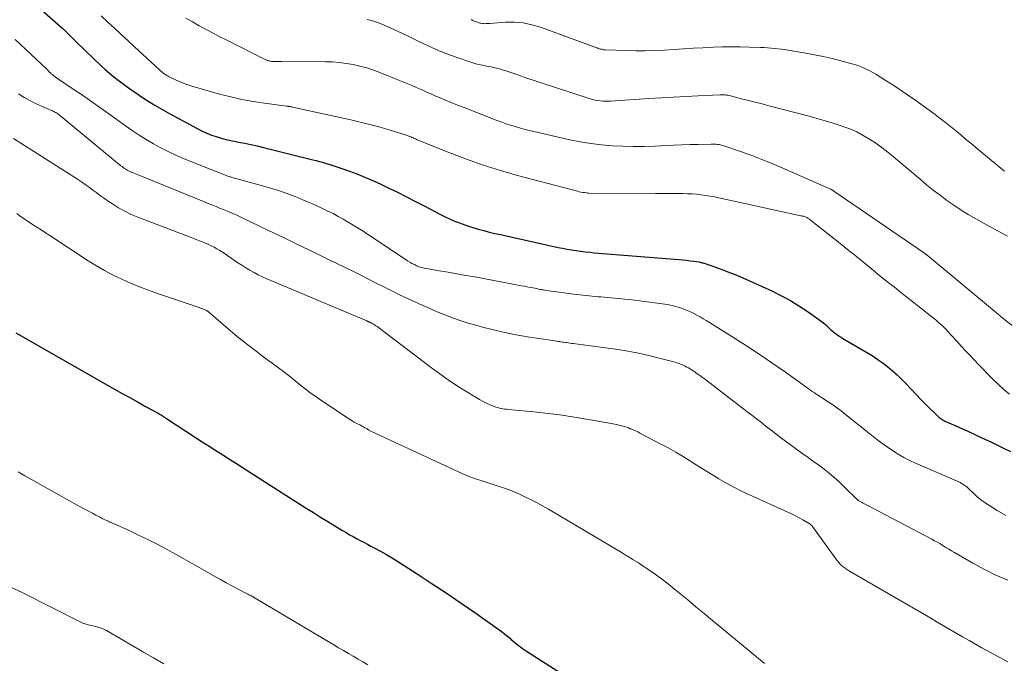
# Model space of a CAD drawing. Units: feet. Extents: x 2000000 to 2005021, y 580000 to 585000.
# Drawn here: x 2000533 to 2000691, y 582451 to 582555 of the extents above; entities that cross this region are included whole.
import ezdxf

# ---------------------------------------------------------------- set-up
doc = ezdxf.new("R2010")
doc.units = ezdxf.units.FT
doc.header["$LTSCALE"] = 100
doc.header["$MEASUREMENT"] = 0
doc.layers.add('CONTOUR INDEX', color=32, linetype='Continuous', lineweight=25)
doc.layers.add('CONTOUR INTERMEDIATE', color=40, linetype='Continuous', lineweight=15)

msp = doc.modelspace()

# ---------------------------------------------------------------- linework, layer by layer
at = {"layer": 'CONTOUR INDEX', "flags": 128}
for points, elevation in [([(2000534.63, 582557.79), (2000539.46, 582553.54), (2000539.8, 582553.23), (2000540.13, 582552.92), (2000540.46, 582552.61), (2000540.78, 582552.29), (2000541.09, 582551.96), (2000541.42, 582551.64), (2000541.74, 582551.32), (2000542.07, 582551.01), (2000545.91, 582547.34), (2000546.57, 582546.73), (2000547.24, 582546.13), (2000547.94, 582545.56), (2000548.64, 582545), (2000549.36, 582544.46), (2000550.09, 582543.93), (2000550.82, 582543.41), (2000551.56, 582542.91), (2000552.22, 582542.47), (2000553.3, 582541.76), (2000554.4, 582541.08), (2000555.51, 582540.42), (2000556.64, 582539.79), (2000561.4, 582537.21), (2000562.13, 582536.85), (2000562.86, 582536.51), (2000563.61, 582536.22), (2000564.37, 582535.96), (2000565.15, 582535.73), (2000565.93, 582535.52), (2000566.72, 582535.34), (2000567.51, 582535.18), (2000567.94, 582535.1), (2000568.94, 582534.9), (2000569.95, 582534.7), (2000570.95, 582534.47), (2000571.94, 582534.23), (2000579.89, 582532.26), (2000580.4, 582532.13), (2000580.91, 582531.99), (2000581.42, 582531.84), (2000581.93, 582531.69), (2000581.99, 582531.67), (2000582.47, 582531.52), (2000582.94, 582531.37), (2000583.42, 582531.22), (2000583.89, 582531.06), (2000584.36, 582530.9), (2000584.83, 582530.74), (2000585.3, 582530.57), (2000585.77, 582530.4), (2000586.92, 582529.97), (2000587.96, 582529.57), (2000588.99, 582529.15), (2000590.01, 582528.7), (2000591.02, 582528.23), (2000591.97, 582527.77), (2000593.45, 582527.04), (2000594.92, 582526.31), (2000596.38, 582525.55), (2000597.84, 582524.79), (2000599.43, 582523.94), (2000600.28, 582523.5), (2000601.14, 582523.08), (2000602.01, 582522.69), (2000602.89, 582522.32), (2000602.97, 582522.29), (2000603.82, 582521.96), (2000604.68, 582521.65), (2000605.55, 582521.37), (2000606.43, 582521.12), (2000607.31, 582520.88), (2000608.2, 582520.66), (2000609.08, 582520.44), (2000609.97, 582520.24), (2000619.23, 582518.2), (2000619.95, 582518.05), (2000620.67, 582517.91), (2000621.4, 582517.79), (2000622.12, 582517.67), (2000622.85, 582517.57), (2000623.58, 582517.48), (2000624.31, 582517.41), (2000625.04, 582517.34), (2000638.63, 582516.25), (2000639.23, 582516.19), (2000639.83, 582516.13), (2000640.43, 582516.06), (2000641.02, 582515.98), (2000641.88, 582515.85), (2000642.05, 582515.82), (2000642.21, 582515.79), (2000642.38, 582515.74), (2000642.54, 582515.69), (2000644.96, 582514.84), (2000646.32, 582514.34), (2000647.67, 582513.82), (2000649.01, 582513.25), (2000650.33, 582512.67), (2000653.67, 582511.15), (2000655.12, 582510.44), (2000656.53, 582509.68), (2000657.9, 582508.84), (2000659.24, 582507.96), (2000661.11, 582506.65), (2000661.48, 582506.37), (2000661.85, 582506.08), (2000662.2, 582505.77), (2000662.54, 582505.45), (2000662.7, 582505.28), (2000662.96, 582505.04), (2000663.22, 582504.8), (2000663.49, 582504.58), (2000663.77, 582504.37), (2000664.06, 582504.16), (2000664.35, 582503.97), (2000664.65, 582503.78), (2000664.95, 582503.59), (2000668.98, 582501.23), (2000669.81, 582500.72), (2000670.63, 582500.18), (2000671.41, 582499.61), (2000672.18, 582499.01), (2000672.93, 582498.38), (2000673.66, 582497.74), (2000674.36, 582497.06), (2000675.04, 582496.36), (2000677.51, 582493.74), (2000678, 582493.23), (2000678.5, 582492.73), (2000679, 582492.24), (2000679.52, 582491.75), (2000680.29, 582491.03), (2000680.42, 582490.92), (2000680.56, 582490.8), (2000680.7, 582490.7), (2000680.85, 582490.6), (2000681, 582490.51), (2000681.15, 582490.42), (2000681.3, 582490.34), (2000681.46, 582490.26), (2000681.97, 582490.04), (2000682.33, 582489.88), (2000682.7, 582489.72), (2000683.06, 582489.57), (2000683.43, 582489.42), (2000683.79, 582489.26), (2000684.16, 582489.1), (2000684.52, 582488.94), (2000684.88, 582488.77), (2000687.24, 582487.66), (2000688.78, 582486.93), (2000690.31, 582486.2), (2000691.84, 582485.45)], 880), ([(2000532.2, 582504.51), (2000548.04, 582495.47), (2000549.26, 582494.78), (2000550.48, 582494.09), (2000551.71, 582493.41), (2000552.94, 582492.74), (2000555.06, 582491.58), (2000555.23, 582491.49), (2000555.4, 582491.39), (2000555.57, 582491.29), (2000555.74, 582491.19), (2000555.91, 582491.08), (2000556.08, 582490.98), (2000556.24, 582490.87), (2000556.41, 582490.76), (2000561.06, 582487.7), (2000562.14, 582486.99), (2000563.23, 582486.28), (2000564.32, 582485.59), (2000565.41, 582484.89), (2000566.5, 582484.2), (2000567.6, 582483.51), (2000568.69, 582482.82), (2000569.78, 582482.13), (2000578.82, 582476.38), (2000579.97, 582475.65), (2000581.12, 582474.93), (2000582.27, 582474.21), (2000583.43, 582473.5), (2000584.65, 582472.76), (2000585.2, 582472.43), (2000585.76, 582472.1), (2000586.33, 582471.79), (2000586.9, 582471.49), (2000587.48, 582471.19), (2000588.05, 582470.89), (2000588.63, 582470.59), (2000589.2, 582470.28), (2000589.84, 582469.94), (2000590.73, 582469.46), (2000591.61, 582468.96), (2000592.48, 582468.44), (2000593.34, 582467.91), (2000596.48, 582465.91), (2000598.89, 582464.35), (2000601.28, 582462.76), (2000603.66, 582461.14), (2000606.01, 582459.5), (2000610.29, 582456.46), (2000610.64, 582456.21), (2000610.98, 582455.95), (2000611.31, 582455.67), (2000611.63, 582455.39), (2000611.68, 582455.35), (2000611.97, 582455.09), (2000612.27, 582454.83), (2000612.58, 582454.58), (2000612.88, 582454.33), (2000613.19, 582454.09), (2000613.51, 582453.86), (2000613.84, 582453.64), (2000614.16, 582453.42), (2000626.44, 582445.59)], 900)]:
    msp.add_lwpolyline(points, dxfattribs=dict(at, elevation=elevation))
at = {"layer": 'CONTOUR INTERMEDIATE', "flags": 128}
for points, elevation in [([(2000545.88, 582555.35), (2000546.96, 582554.35), (2000548.05, 582553.36), (2000549.13, 582552.36), (2000550.21, 582551.37), (2000551.28, 582550.36), (2000555.25, 582546.67), (2000555.35, 582546.58), (2000555.46, 582546.48), (2000555.57, 582546.39), (2000555.69, 582546.29), (2000555.8, 582546.2), (2000555.92, 582546.12), (2000556.03, 582546.03), (2000556.15, 582545.95), (2000556.27, 582545.87), (2000556.45, 582545.76), (2000556.64, 582545.65), (2000556.83, 582545.55), (2000557.02, 582545.45), (2000557.83, 582545.06), (2000558.44, 582544.79), (2000559.05, 582544.54), (2000559.68, 582544.32), (2000560.31, 582544.12), (2000564.92, 582542.8), (2000566.7, 582542.34), (2000568.49, 582541.92), (2000570.3, 582541.59), (2000572.11, 582541.32), (2000575.63, 582540.86), (2000575.7, 582540.86), (2000575.76, 582540.85), (2000575.83, 582540.84), (2000575.9, 582540.83), (2000575.97, 582540.82), (2000576.03, 582540.81), (2000576.1, 582540.8), (2000576.17, 582540.79), (2000576.23, 582540.78), (2000576.32, 582540.76), (2000576.42, 582540.74), (2000576.52, 582540.73), (2000576.61, 582540.7), (2000585.98, 582538.65), (2000587.49, 582538.3), (2000589, 582537.92), (2000590.49, 582537.51), (2000591.98, 582537.08), (2000594.51, 582536.31), (2000594.73, 582536.24), (2000594.95, 582536.17), (2000595.16, 582536.09), (2000595.37, 582536.01), (2000595.42, 582535.99), (2000595.61, 582535.91), (2000595.79, 582535.84), (2000595.97, 582535.75), (2000596.16, 582535.67), (2000596.34, 582535.59), (2000596.52, 582535.51), (2000596.7, 582535.43), (2000596.89, 582535.35), (2000601.85, 582533.36), (2000604.53, 582532.33), (2000607.23, 582531.38), (2000609.97, 582530.53), (2000612.73, 582529.74), (2000622.38, 582527.2), (2000622.64, 582527.13), (2000622.91, 582527.07), (2000623.19, 582527.02), (2000623.46, 582526.98), (2000623.84, 582526.93), (2000623.92, 582526.92), (2000624.01, 582526.91), (2000624.1, 582526.91), (2000624.18, 582526.91), (2000634.85, 582526.85), (2000635.83, 582526.85), (2000636.82, 582526.84), (2000637.8, 582526.84), (2000638.79, 582526.83), (2000639.3, 582526.82), (2000640.02, 582526.8), (2000640.75, 582526.77), (2000641.47, 582526.71), (2000642.2, 582526.63), (2000642.92, 582526.53), (2000643.64, 582526.42), (2000644.35, 582526.29), (2000645.06, 582526.14), (2000658.18, 582523.28), (2000658.32, 582523.25), (2000658.46, 582523.22), (2000658.6, 582523.18), (2000658.74, 582523.14), (2000658.88, 582523.09), (2000659.01, 582523.04), (2000659.13, 582522.98), (2000659.26, 582522.92), (2000659.3, 582522.89), (2000659.4, 582522.84), (2000659.49, 582522.78), (2000659.58, 582522.71), (2000659.67, 582522.64), (2000664.52, 582518.81), (2000665.7, 582517.87), (2000666.88, 582516.93), (2000668.05, 582515.97), (2000669.22, 582515.02), (2000671.52, 582513.12), (2000671.53, 582513.11), (2000671.55, 582513.09), (2000671.56, 582513.08), (2000671.58, 582513.07), (2000671.64, 582513.02), (2000671.66, 582513.01), (2000671.67, 582513), (2000671.69, 582512.99), (2000671.7, 582512.97), (2000672.43, 582512.42), (2000672.81, 582512.13), (2000673.19, 582511.84), (2000673.56, 582511.55), (2000673.94, 582511.25), (2000679.23, 582507.06), (2000679.63, 582506.73), (2000680.03, 582506.39), (2000680.42, 582506.04), (2000680.81, 582505.69), (2000681.19, 582505.32), (2000681.56, 582504.95), (2000681.92, 582504.57), (2000682.28, 582504.18), (2000683.27, 582503.1), (2000683.95, 582502.36), (2000684.63, 582501.62), (2000685.31, 582500.88), (2000686, 582500.15), (2000686.69, 582499.42), (2000687.39, 582498.69), (2000688.09, 582497.97), (2000688.79, 582497.26), (2000689.04, 582497), (2000689.9, 582496.19), (2000690.78, 582495.41), (2000691.7, 582494.67)], 876), ([(2000559.47, 582554.97), (2000560.57, 582554.37), (2000561.66, 582553.76), (2000562.76, 582553.16), (2000563.86, 582552.57), (2000564.97, 582551.99), (2000566.09, 582551.42), (2000572.33, 582548.3), (2000572.45, 582548.24), (2000572.57, 582548.19), (2000572.7, 582548.15), (2000572.83, 582548.11), (2000572.96, 582548.08), (2000573.09, 582548.06), (2000573.22, 582548.04), (2000573.35, 582548.03), (2000573.69, 582548.02), (2000573.99, 582548.01), (2000574.29, 582548.01), (2000574.6, 582548), (2000574.9, 582548), (2000581.89, 582547.97), (2000583.01, 582547.94), (2000584.13, 582547.86), (2000585.24, 582547.71), (2000586.35, 582547.52), (2000587.44, 582547.27), (2000588.53, 582546.98), (2000589.59, 582546.63), (2000590.65, 582546.24), (2000593.24, 582545.19), (2000594.04, 582544.87), (2000594.84, 582544.53), (2000595.64, 582544.2), (2000596.44, 582543.85), (2000597.24, 582543.51), (2000598.04, 582543.16), (2000598.83, 582542.82), (2000599.63, 582542.48), (2000600.06, 582542.3), (2000601.08, 582541.87), (2000602.09, 582541.45), (2000603.11, 582541.03), (2000604.14, 582540.63), (2000609.56, 582538.52), (2000609.81, 582538.42), (2000610.07, 582538.32), (2000610.33, 582538.22), (2000610.6, 582538.13), (2000610.86, 582538.04), (2000611.12, 582537.95), (2000611.39, 582537.87), (2000611.65, 582537.78), (2000612.52, 582537.51), (2000613.22, 582537.3), (2000613.92, 582537.11), (2000614.63, 582536.93), (2000615.34, 582536.76), (2000621.11, 582535.47), (2000622.79, 582535.14), (2000624.49, 582534.86), (2000626.2, 582534.66), (2000627.91, 582534.51), (2000629.63, 582534.43), (2000631.36, 582534.39), (2000633.08, 582534.4), (2000634.8, 582534.45), (2000636.53, 582534.53), (2000637.83, 582534.58), (2000639.12, 582534.63), (2000640.42, 582534.68), (2000641.71, 582534.72), (2000643.79, 582534.77), (2000644.05, 582534.77), (2000644.3, 582534.77), (2000644.56, 582534.75), (2000644.82, 582534.72), (2000645.07, 582534.68), (2000645.32, 582534.62), (2000645.57, 582534.56), (2000645.82, 582534.48), (2000648.66, 582533.51), (2000650.32, 582532.92), (2000651.96, 582532.31), (2000653.59, 582531.65), (2000655.21, 582530.96), (2000662.86, 582527.59), (2000662.94, 582527.55), (2000663.02, 582527.51), (2000663.1, 582527.47), (2000663.18, 582527.43), (2000663.26, 582527.38), (2000663.34, 582527.33), (2000663.42, 582527.28), (2000663.49, 582527.23), (2000678.04, 582517.25), (2000678.1, 582517.21), (2000678.15, 582517.17), (2000678.2, 582517.13), (2000678.26, 582517.09), (2000678.31, 582517.05), (2000678.36, 582517.01), (2000678.41, 582516.97), (2000678.46, 582516.93), (2000689.59, 582507.68), (2000689.7, 582507.6), (2000689.8, 582507.51), (2000689.9, 582507.43), (2000690, 582507.35), (2000690.11, 582507.26), (2000690.21, 582507.18), (2000690.31, 582507.1), (2000690.42, 582507.02), (2000695.14, 582503.27)], 872), ([(2000588.61, 582554.75), (2000589.28, 582554.58), (2000589.94, 582554.39), (2000590.59, 582554.15), (2000591.24, 582553.89), (2000592.37, 582553.38), (2000593.56, 582552.84), (2000594.75, 582552.28), (2000595.94, 582551.72), (2000597.12, 582551.14), (2000597.71, 582550.85), (2000599.06, 582550.22), (2000600.42, 582549.63), (2000601.81, 582549.09), (2000603.21, 582548.58), (2000605.06, 582547.95), (2000605.55, 582547.8), (2000606.04, 582547.66), (2000606.53, 582547.54), (2000607.03, 582547.43), (2000607.12, 582547.42), (2000607.58, 582547.33), (2000608.03, 582547.24), (2000608.48, 582547.15), (2000608.93, 582547.05), (2000609.38, 582546.95), (2000609.83, 582546.83), (2000610.27, 582546.7), (2000610.71, 582546.56), (2000612.77, 582545.86), (2000614.24, 582545.36), (2000615.71, 582544.87), (2000617.19, 582544.38), (2000618.66, 582543.9), (2000624.39, 582542.05), (2000624.79, 582541.93), (2000625.19, 582541.83), (2000625.6, 582541.76), (2000626.01, 582541.7), (2000626.42, 582541.67), (2000626.83, 582541.65), (2000627.25, 582541.65), (2000627.66, 582541.66), (2000633.81, 582542.06), (2000635.79, 582542.18), (2000637.76, 582542.29), (2000639.73, 582542.4), (2000641.71, 582542.5), (2000645.23, 582542.67), (2000645.44, 582542.67), (2000645.65, 582542.67), (2000645.87, 582542.66), (2000646.08, 582542.65), (2000646.29, 582542.62), (2000646.5, 582542.59), (2000646.71, 582542.54), (2000646.92, 582542.5), (2000648.69, 582542.04), (2000649.79, 582541.76), (2000650.89, 582541.48), (2000651.98, 582541.2), (2000653.08, 582540.91), (2000659.53, 582539.24), (2000660.83, 582538.89), (2000662.12, 582538.52), (2000663.4, 582538.12), (2000664.68, 582537.7), (2000664.96, 582537.61), (2000666.07, 582537.19), (2000667.16, 582536.71), (2000668.21, 582536.16), (2000669.23, 582535.56), (2000670.22, 582534.89), (2000671.2, 582534.21), (2000672.14, 582533.48), (2000673.07, 582532.73), (2000677.33, 582529.13), (2000678.39, 582528.25), (2000679.46, 582527.4), (2000680.54, 582526.56), (2000681.64, 582525.74), (2000682.77, 582524.95), (2000683.91, 582524.19), (2000685.07, 582523.48), (2000686.26, 582522.79), (2000687.61, 582522.04), (2000689.49, 582521.02), (2000691.39, 582520.02)], 868), ([(2000605.27, 582554.76), (2000605.56, 582554.61), (2000605.84, 582554.48), (2000606.14, 582554.36), (2000606.44, 582554.26), (2000606.66, 582554.19), (2000606.86, 582554.14), (2000607.06, 582554.1), (2000607.26, 582554.09), (2000607.47, 582554.08), (2000607.67, 582554.09), (2000607.88, 582554.1), (2000608.08, 582554.11), (2000608.29, 582554.12), (2000610.78, 582554.3), (2000612.22, 582554.31), (2000613.64, 582554.2), (2000615.03, 582553.92), (2000616.41, 582553.51), (2000625.28, 582550.26), (2000625.49, 582550.19), (2000625.69, 582550.12), (2000625.9, 582550.06), (2000626.11, 582550), (2000626.24, 582549.97), (2000626.38, 582549.94), (2000626.53, 582549.91), (2000626.67, 582549.89), (2000626.81, 582549.88), (2000630.15, 582549.77), (2000631.69, 582549.74), (2000633.23, 582549.74), (2000634.77, 582549.78), (2000636.31, 582549.86), (2000637.85, 582549.96), (2000639.39, 582550.05), (2000640.93, 582550.14), (2000642.47, 582550.22), (2000644.18, 582550.31), (2000645.62, 582550.36), (2000647.07, 582550.39), (2000648.52, 582550.38), (2000649.97, 582550.34), (2000651.75, 582550.27), (2000652.31, 582550.24), (2000652.86, 582550.21), (2000653.42, 582550.16), (2000653.98, 582550.12), (2000654.53, 582550.06), (2000655.08, 582550), (2000655.64, 582549.92), (2000656.19, 582549.83), (2000658.98, 582549.36), (2000660.4, 582549.09), (2000661.8, 582548.81), (2000663.2, 582548.48), (2000664.6, 582548.13), (2000666.36, 582547.66), (2000666.87, 582547.52), (2000667.37, 582547.36), (2000667.86, 582547.17), (2000668.34, 582546.97), (2000668.82, 582546.75), (2000669.29, 582546.52), (2000669.75, 582546.27), (2000670.21, 582546), (2000671.75, 582545.04), (2000672.96, 582544.27), (2000674.16, 582543.48), (2000675.34, 582542.67), (2000676.51, 582541.84), (2000679.73, 582539.5), (2000680.58, 582538.87), (2000681.41, 582538.24), (2000682.23, 582537.58), (2000683.04, 582536.92), (2000683.85, 582536.24), (2000684.65, 582535.57), (2000685.46, 582534.9), (2000686.26, 582534.23), (2000690.02, 582531.1), (2000690.89, 582530.4)], 864), ([(2000532.11, 582551.57), (2000537.14, 582546.83), (2000537.22, 582546.75), (2000537.3, 582546.67), (2000537.38, 582546.58), (2000537.45, 582546.5), (2000537.52, 582546.42), (2000537.6, 582546.33), (2000537.68, 582546.26), (2000537.76, 582546.18), (2000537.96, 582546.01), (2000538.14, 582545.85), (2000538.33, 582545.7), (2000538.52, 582545.55), (2000538.72, 582545.42), (2000541.27, 582543.7), (2000542.74, 582542.7), (2000544.21, 582541.69), (2000545.67, 582540.66), (2000547.12, 582539.63), (2000549.79, 582537.71), (2000550.89, 582536.94), (2000552.01, 582536.2), (2000553.15, 582535.5), (2000554.31, 582534.82), (2000555.49, 582534.18), (2000556.68, 582533.57), (2000557.9, 582533.01), (2000559.13, 582532.48), (2000560.58, 582531.88), (2000561.52, 582531.5), (2000562.46, 582531.11), (2000563.41, 582530.73), (2000564.35, 582530.36), (2000565.85, 582529.77), (2000566.05, 582529.7), (2000566.25, 582529.62), (2000566.46, 582529.55), (2000566.66, 582529.49), (2000566.87, 582529.42), (2000567.08, 582529.36), (2000567.29, 582529.3), (2000567.5, 582529.25), (2000571.78, 582528.09), (2000573.07, 582527.72), (2000574.34, 582527.32), (2000575.61, 582526.88), (2000576.86, 582526.41), (2000577.41, 582526.19), (2000578.37, 582525.79), (2000579.34, 582525.39), (2000580.29, 582524.96), (2000581.24, 582524.53), (2000581.44, 582524.43), (2000582.28, 582524.02), (2000583.12, 582523.61), (2000583.94, 582523.17), (2000584.76, 582522.72), (2000585.57, 582522.26), (2000586.37, 582521.78), (2000587.16, 582521.29), (2000587.95, 582520.78), (2000595.08, 582516.04), (2000595.44, 582515.82), (2000595.79, 582515.61), (2000596.17, 582515.43), (2000596.54, 582515.25), (2000596.93, 582515.1), (2000597.32, 582514.98), (2000597.73, 582514.87), (2000598.13, 582514.79), (2000600.16, 582514.45), (2000601.59, 582514.21), (2000603.01, 582513.97), (2000604.43, 582513.71), (2000605.85, 582513.45), (2000613.36, 582512.05), (2000613.83, 582511.96), (2000614.29, 582511.87), (2000614.76, 582511.78), (2000615.22, 582511.69), (2000615.77, 582511.58), (2000615.96, 582511.54), (2000616.15, 582511.5), (2000616.34, 582511.46), (2000616.53, 582511.43), (2000616.72, 582511.39), (2000616.91, 582511.36), (2000617.1, 582511.33), (2000617.29, 582511.3), (2000619.83, 582510.94), (2000621.29, 582510.74), (2000622.75, 582510.56), (2000624.21, 582510.41), (2000625.68, 582510.28), (2000626.08, 582510.24), (2000627.75, 582510.1), (2000629.42, 582509.94), (2000631.09, 582509.76), (2000632.75, 582509.56), (2000636, 582509.15), (2000636.77, 582509.03), (2000637.54, 582508.87), (2000638.29, 582508.67), (2000639.03, 582508.43), (2000639.41, 582508.29), (2000639.95, 582508.08), (2000640.49, 582507.85), (2000641.01, 582507.59), (2000641.52, 582507.32), (2000642.02, 582507.03), (2000642.52, 582506.74), (2000643.02, 582506.44), (2000643.52, 582506.13), (2000647.55, 582503.64), (2000649.62, 582502.32), (2000651.68, 582500.98), (2000653.71, 582499.59), (2000655.73, 582498.17), (2000659.14, 582495.72), (2000659.43, 582495.51), (2000659.73, 582495.31), (2000660.02, 582495.1), (2000660.32, 582494.91), (2000660.61, 582494.71), (2000660.91, 582494.51), (2000661.21, 582494.32), (2000661.51, 582494.12), (2000662.44, 582493.52), (2000663.19, 582493.02), (2000663.93, 582492.5), (2000664.66, 582491.96), (2000665.38, 582491.4), (2000669.53, 582488.09), (2000670.36, 582487.44), (2000671.21, 582486.81), (2000672.07, 582486.19), (2000672.93, 582485.6), (2000673.82, 582485.04), (2000674.73, 582484.51), (2000675.67, 582484.03), (2000676.62, 582483.58), (2000683.54, 582480.56), (2000683.77, 582480.45), (2000684, 582480.33), (2000684.22, 582480.2), (2000684.43, 582480.06), (2000684.64, 582479.92), (2000684.84, 582479.76), (2000685.03, 582479.59), (2000685.21, 582479.42), (2000685.91, 582478.74), (2000686.46, 582478.24), (2000687.02, 582477.77), (2000687.62, 582477.33), (2000688.23, 582476.92), (2000689.72, 582475.99), (2000691.11, 582475.17)], 884), ([(2000532.64, 582542.81), (2000533.53, 582542.26), (2000534.44, 582541.74), (2000535.38, 582541.27), (2000536.33, 582540.84), (2000537.96, 582540.16), (2000538.12, 582540.1), (2000538.28, 582540.02), (2000538.43, 582539.95), (2000538.58, 582539.86), (2000538.73, 582539.78), (2000538.88, 582539.68), (2000539.02, 582539.58), (2000539.16, 582539.48), (2000549.06, 582531.3), (2000549.25, 582531.15), (2000549.45, 582531), (2000549.65, 582530.86), (2000549.86, 582530.73), (2000550.07, 582530.6), (2000550.29, 582530.49), (2000550.51, 582530.38), (2000550.74, 582530.28), (2000550.8, 582530.25), (2000551.06, 582530.14), (2000551.32, 582530.03), (2000551.58, 582529.92), (2000551.85, 582529.82), (2000563.8, 582524.95), (2000564.35, 582524.73), (2000564.91, 582524.5), (2000565.47, 582524.28), (2000566.02, 582524.05), (2000566.7, 582523.77), (2000566.92, 582523.68), (2000567.14, 582523.59), (2000567.35, 582523.5), (2000567.57, 582523.4), (2000567.78, 582523.3), (2000567.99, 582523.2), (2000568.21, 582523.1), (2000568.42, 582523), (2000572.76, 582520.91), (2000575.15, 582519.76), (2000577.53, 582518.61), (2000579.91, 582517.46), (2000582.3, 582516.31), (2000585.05, 582514.97), (2000586.31, 582514.36), (2000587.56, 582513.74), (2000588.81, 582513.11), (2000590.05, 582512.47), (2000591.29, 582511.84), (2000592.54, 582511.21), (2000593.8, 582510.6), (2000595.06, 582510), (2000596.25, 582509.44), (2000597.44, 582508.9), (2000598.64, 582508.37), (2000599.85, 582507.86), (2000601.07, 582507.36), (2000602.29, 582506.89), (2000603.53, 582506.46), (2000604.78, 582506.06), (2000606.04, 582505.7), (2000607.08, 582505.41), (2000608.87, 582504.95), (2000610.67, 582504.54), (2000612.49, 582504.18), (2000614.31, 582503.87), (2000618.72, 582503.2), (2000618.96, 582503.16), (2000619.2, 582503.12), (2000619.44, 582503.09), (2000619.68, 582503.05), (2000619.92, 582503.01), (2000620.16, 582502.98), (2000620.41, 582502.94), (2000620.65, 582502.91), (2000620.91, 582502.87), (2000621.16, 582502.83), (2000621.4, 582502.8), (2000621.65, 582502.76), (2000628.43, 582501.84), (2000630.16, 582501.58), (2000631.87, 582501.27), (2000633.57, 582500.9), (2000635.27, 582500.48), (2000637.83, 582499.81), (2000638.23, 582499.69), (2000638.63, 582499.56), (2000639.02, 582499.4), (2000639.4, 582499.23), (2000639.62, 582499.12), (2000639.89, 582498.99), (2000640.15, 582498.85), (2000640.41, 582498.7), (2000640.66, 582498.54), (2000640.91, 582498.38), (2000641.16, 582498.21), (2000641.4, 582498.04), (2000641.65, 582497.87), (2000641.99, 582497.63), (2000642.4, 582497.33), (2000642.82, 582497.03), (2000643.22, 582496.72), (2000643.63, 582496.41), (2000649.55, 582491.89), (2000650.33, 582491.29), (2000651.1, 582490.69), (2000651.87, 582490.08), (2000652.64, 582489.47), (2000653.41, 582488.86), (2000654.18, 582488.26), (2000654.96, 582487.67), (2000655.75, 582487.09), (2000658.53, 582485.1), (2000659.38, 582484.48), (2000660.24, 582483.86), (2000661.09, 582483.23), (2000661.93, 582482.6), (2000662.76, 582481.95), (2000663.57, 582481.28), (2000664.36, 582480.57), (2000665.12, 582479.84), (2000667.28, 582477.69), (2000667.31, 582477.66), (2000667.33, 582477.65), (2000667.35, 582477.63), (2000667.41, 582477.58), (2000667.43, 582477.57), (2000667.44, 582477.56), (2000667.46, 582477.55), (2000667.48, 582477.54), (2000667.83, 582477.35), (2000668.02, 582477.24), (2000668.22, 582477.14), (2000668.41, 582477.03), (2000668.61, 582476.93), (2000679.21, 582471.39), (2000679.67, 582471.14), (2000680.13, 582470.88), (2000680.59, 582470.61), (2000681.04, 582470.33), (2000681.49, 582470.04), (2000681.94, 582469.76), (2000682.39, 582469.49), (2000682.85, 582469.22), (2000685.82, 582467.52), (2000687.65, 582466.53), (2000689.51, 582465.63), (2000691.42, 582464.82)], 888), ([(2000531.84, 582535.67), (2000542.1, 582529.13), (2000542.74, 582528.71), (2000543.36, 582528.28), (2000543.98, 582527.84), (2000544.58, 582527.38), (2000545.19, 582526.92), (2000545.8, 582526.46), (2000546.42, 582526.03), (2000547.05, 582525.6), (2000547.7, 582525.16), (2000548.68, 582524.55), (2000549.68, 582523.98), (2000550.72, 582523.49), (2000551.78, 582523.04), (2000560.33, 582519.76), (2000560.87, 582519.55), (2000561.42, 582519.35), (2000561.96, 582519.14), (2000562.5, 582518.93), (2000562.62, 582518.89), (2000563.1, 582518.69), (2000563.57, 582518.47), (2000564.03, 582518.23), (2000564.49, 582517.98), (2000564.93, 582517.71), (2000565.37, 582517.43), (2000565.81, 582517.14), (2000566.24, 582516.85), (2000567.86, 582515.74), (2000568.49, 582515.32), (2000569.13, 582514.92), (2000569.78, 582514.54), (2000570.44, 582514.17), (2000571.11, 582513.81), (2000571.79, 582513.48), (2000572.47, 582513.16), (2000573.16, 582512.86), (2000588.53, 582506.41), (2000588.59, 582506.38), (2000588.65, 582506.36), (2000588.71, 582506.33), (2000588.77, 582506.3), (2000588.82, 582506.27), (2000588.88, 582506.25), (2000588.94, 582506.22), (2000589, 582506.19), (2000589.02, 582506.18), (2000589.09, 582506.14), (2000589.16, 582506.11), (2000589.23, 582506.07), (2000589.3, 582506.03), (2000589.59, 582505.87), (2000589.8, 582505.74), (2000590, 582505.61), (2000590.2, 582505.48), (2000590.4, 582505.33), (2000598.92, 582498.87), (2000600.24, 582497.89), (2000601.59, 582496.94), (2000602.96, 582496.04), (2000604.35, 582495.16), (2000606.08, 582494.1), (2000606.63, 582493.78), (2000607.19, 582493.48), (2000607.76, 582493.2), (2000608.34, 582492.95), (2000608.98, 582492.68), (2000609.25, 582492.58), (2000609.52, 582492.49), (2000609.81, 582492.42), (2000610.09, 582492.36), (2000610.38, 582492.31), (2000610.67, 582492.26), (2000610.95, 582492.23), (2000611.24, 582492.2), (2000615.33, 582491.8), (2000617.62, 582491.55), (2000619.91, 582491.26), (2000622.19, 582490.92), (2000624.46, 582490.53), (2000628.37, 582489.82), (2000628.68, 582489.76), (2000628.99, 582489.69), (2000629.3, 582489.62), (2000629.61, 582489.53), (2000629.92, 582489.44), (2000630.22, 582489.33), (2000630.52, 582489.22), (2000630.82, 582489.11), (2000630.95, 582489.06), (2000631.3, 582488.9), (2000631.66, 582488.74), (2000632.01, 582488.58), (2000632.36, 582488.4), (2000635.85, 582486.59), (2000636.99, 582485.98), (2000638.12, 582485.34), (2000639.23, 582484.68), (2000640.33, 582484), (2000641.42, 582483.3), (2000642.52, 582482.61), (2000643.62, 582481.94), (2000644.72, 582481.26), (2000644.94, 582481.13), (2000646.17, 582480.42), (2000647.42, 582479.74), (2000648.69, 582479.1), (2000649.97, 582478.49), (2000656.09, 582475.73), (2000656.71, 582475.44), (2000657.32, 582475.14), (2000657.92, 582474.83), (2000658.52, 582474.5), (2000659.55, 582473.91), (2000659.62, 582473.86), (2000659.7, 582473.81), (2000659.76, 582473.76), (2000659.82, 582473.7), (2000659.88, 582473.63), (2000659.94, 582473.57), (2000660, 582473.5), (2000660.05, 582473.43), (2000663.81, 582468.24), (2000664.04, 582467.94), (2000664.28, 582467.66), (2000664.53, 582467.39), (2000664.8, 582467.13), (2000665.08, 582466.89), (2000665.38, 582466.66), (2000665.68, 582466.45), (2000666, 582466.25), (2000677.03, 582459.88), (2000678.05, 582459.29), (2000679.07, 582458.69), (2000680.09, 582458.09), (2000681.1, 582457.48), (2000682.12, 582456.88), (2000683.14, 582456.28), (2000684.16, 582455.7), (2000685.19, 582455.12), (2000687.26, 582453.97), (2000689.34, 582452.83), (2000691.42, 582451.72)], 892), ([(2000532.36, 582523.64), (2000532.93, 582523.22), (2000533.5, 582522.81), (2000534.08, 582522.42), (2000534.66, 582522.03), (2000534.88, 582521.89), (2000535.58, 582521.44), (2000536.27, 582520.99), (2000536.97, 582520.54), (2000537.66, 582520.08), (2000543.82, 582516.05), (2000545.13, 582515.24), (2000546.46, 582514.47), (2000547.82, 582513.76), (2000549.2, 582513.09), (2000550.61, 582512.47), (2000552.04, 582511.88), (2000553.48, 582511.33), (2000554.93, 582510.81), (2000561.63, 582508.53), (2000561.83, 582508.46), (2000562.03, 582508.39), (2000562.23, 582508.31), (2000562.43, 582508.23), (2000562.71, 582508.12), (2000562.76, 582508.1), (2000562.82, 582508.07), (2000562.87, 582508.04), (2000562.92, 582508.01), (2000562.97, 582507.97), (2000563.02, 582507.94), (2000563.06, 582507.9), (2000563.11, 582507.86), (2000566.27, 582505.14), (2000567.74, 582503.91), (2000569.23, 582502.7), (2000570.76, 582501.53), (2000572.3, 582500.39), (2000573.36, 582499.64), (2000574.39, 582498.88), (2000575.4, 582498.12), (2000576.4, 582497.32), (2000577.38, 582496.52), (2000578.37, 582495.72), (2000579.37, 582494.94), (2000580.41, 582494.2), (2000581.46, 582493.48), (2000585.91, 582490.55), (2000586.21, 582490.36), (2000586.52, 582490.18), (2000586.83, 582490.01), (2000587.15, 582489.85), (2000587.32, 582489.77), (2000587.55, 582489.65), (2000587.79, 582489.53), (2000588.02, 582489.4), (2000588.24, 582489.27), (2000588.5, 582489.12), (2000588.6, 582489.06), (2000588.69, 582489), (2000588.79, 582488.94), (2000588.89, 582488.88), (2000588.99, 582488.82), (2000589.09, 582488.77), (2000589.2, 582488.71), (2000589.3, 582488.66), (2000604.08, 582481.81), (2000604.44, 582481.65), (2000604.81, 582481.49), (2000605.18, 582481.35), (2000605.55, 582481.22), (2000605.93, 582481.09), (2000606.3, 582480.97), (2000606.68, 582480.84), (2000607.06, 582480.72), (2000609.77, 582479.86), (2000610.8, 582479.51), (2000611.82, 582479.13), (2000612.83, 582478.7), (2000613.82, 582478.25), (2000614.8, 582477.76), (2000615.77, 582477.25), (2000616.73, 582476.72), (2000617.68, 582476.18), (2000629.5, 582469.17), (2000629.66, 582469.07), (2000629.83, 582468.97), (2000629.99, 582468.88), (2000630.15, 582468.78), (2000630.32, 582468.68), (2000630.48, 582468.58), (2000630.65, 582468.48), (2000630.82, 582468.39), (2000631.23, 582468.14), (2000631.6, 582467.92), (2000631.97, 582467.69), (2000632.33, 582467.46), (2000632.69, 582467.22), (2000634.01, 582466.32), (2000635.01, 582465.61), (2000636, 582464.89), (2000636.97, 582464.14), (2000637.93, 582463.37), (2000638.7, 582462.74), (2000640.04, 582461.64), (2000641.37, 582460.55), (2000642.7, 582459.45), (2000644.03, 582458.35), (2000652.31, 582451.49), (2000652.37, 582451.44)], 896), ([(2000532.57, 582482.16), (2000533.65, 582481.57), (2000534.73, 582480.96), (2000542.05, 582476.86), (2000542.66, 582476.52), (2000543.27, 582476.19), (2000543.88, 582475.86), (2000544.49, 582475.53), (2000545.06, 582475.23), (2000545.39, 582475.06), (2000545.72, 582474.89), (2000546.05, 582474.72), (2000546.38, 582474.56), (2000546.78, 582474.38), (2000546.92, 582474.31), (2000547.05, 582474.25), (2000547.19, 582474.19), (2000547.33, 582474.13), (2000547.47, 582474.07), (2000547.6, 582474.01), (2000547.74, 582473.95), (2000547.88, 582473.88), (2000550.52, 582472.7), (2000551.91, 582472.05), (2000553.29, 582471.39), (2000554.66, 582470.69), (2000556.02, 582469.98), (2000557.37, 582469.24), (2000558.71, 582468.5), (2000560.05, 582467.75), (2000561.38, 582466.99), (2000564.16, 582465.4), (2000565.05, 582464.89), (2000565.96, 582464.39), (2000566.87, 582463.9), (2000567.78, 582463.43), (2000569.25, 582462.67), (2000569.43, 582462.58), (2000569.62, 582462.48), (2000569.8, 582462.38), (2000569.98, 582462.29), (2000570.23, 582462.15), (2000570.29, 582462.12), (2000570.34, 582462.09), (2000570.39, 582462.06), (2000570.44, 582462.03), (2000570.49, 582462), (2000570.54, 582461.97), (2000570.59, 582461.94), (2000570.64, 582461.91), (2000583.24, 582454.44), (2000584.02, 582453.97), (2000584.8, 582453.51), (2000585.58, 582453.05), (2000586.36, 582452.6), (2000587.14, 582452.14), (2000587.92, 582451.69), (2000588.71, 582451.24)], 904), ([(2000531.16, 582463.79), (2000533.35, 582462.75), (2000542.63, 582458.08), (2000542.86, 582457.97), (2000543.09, 582457.87), (2000543.33, 582457.79), (2000543.58, 582457.72), (2000543.83, 582457.65), (2000544.07, 582457.59), (2000544.32, 582457.53), (2000544.57, 582457.48), (2000545, 582457.39), (2000545.45, 582457.26), (2000545.9, 582457.12), (2000546.32, 582456.93), (2000546.74, 582456.71), (2000552.68, 582453.27), (2000554.31, 582452.33), (2000555.94, 582451.38)], 908)]:
    msp.add_lwpolyline(points, dxfattribs=dict(at, elevation=elevation))

doc.saveas('drawing.dxf')
